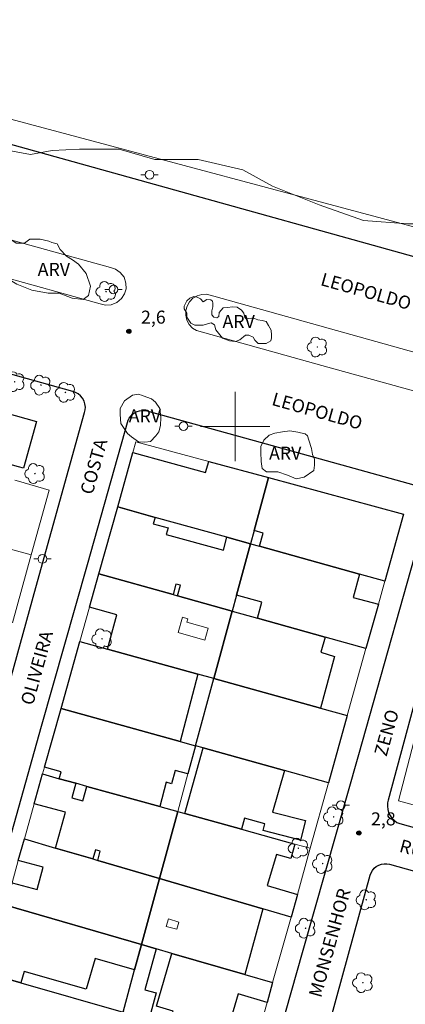
# Model space of a CAD drawing. Units: metres. Extents: x 281165 to 281681, y 1682099 to 1682664.
# Drawn here: x 281375 to 281420, y 1682433 to 1682547 of the extents above; entities that cross this region are included whole.
import ezdxf

# ---------------------------------------------------------------- set-up
doc = ezdxf.new("R2010")
doc.units = ezdxf.units.M
doc.header["$MEASUREMENT"] = 0
for name, color, linetype, lineweight, true_color in [('Arvores_Isoladas', 7, 'Continuous', 18, 0x00ff33), ('Pto_Cotado', 7, 'Continuous', 9, 0x783c14), ('Topon_Pto_Cotado', 7, 'Continuous', 9, 0x783c14), ('Topon_Vegetacao', 7, 'Continuous', 9, 0x00ff33), ('Vegetacao', 7, 'Orla8', 9, 0x00ff33)]:
    doc.layers.add(name, color=color, linetype=linetype, lineweight=lineweight, true_color=true_color)
for name, color, linetype, lineweight in [('Edificacoes', 7, 'Continuous', 30), ('Edificacoes_Vazios', 7, 'Continuous', 15), ('Malha_Coordenadas', 7, 'Continuous', 15), ('Muro_Grade', 8, 'Continuous', 20), ('Pavimentacao_Asfaltica_Mfio', 10, 'Continuous', 30), ('Poste', 7, 'Continuous', 9), ('Separ_Fisico_Canteiro_Mureta', 10, 'Continuous', 15), ('Topon_de_Vias', 7, 'Continuous', 9)]:
    doc.layers.add(name, color=color, linetype=linetype, lineweight=lineweight)
doc.styles.add('Arial', font='arial.ttf', dxfattribs={"height": 1.5})
doc.styles.get("Standard").update_dxf_attribs({"font": 'arial.ttf'})
doc.linetypes.add('Orla8', pattern='A,6,-0.5,["V",Standard,S=1,R=0,X=-0.5,Y=-1],-0.5,6,-0.5,["V",Standard,S=1,R=0,X=-0.5,Y=-1],-0.5', length=14)

# ---------------------------------------------------------------- blocks, each defined once
blk = doc.blocks.new('Cotas')
at = {"layer": 'Pto_Cotado'}
blk.add_hatch(color=256, dxfattribs=at).paths.add_polyline_path([(0, 0.24, 1), (0, -0.24, 1)])
at = {"layer": 'Pto_Cotado', "lineweight": -3}
blk.add_lwpolyline([(0, -0.24, -1), (0, 0.24, -1)], format="xyb", close=True, dxfattribs=at)
blk = doc.blocks.new('Arvore')
at = {"layer": 'Arvores_Isoladas'}
blk.add_lwpolyline([(-0.72, 0.49, 0.872324), (-0.72, -0.55, 0.862983), (0.28, -0.83, 0.900105), (0.89, 0.03, 0.863155), (0.26, 0.86, 0.882486)], format="xyb", close=True, dxfattribs=at)
blk.add_circle((0, 0), 0.0286, dxfattribs=at)
blk = doc.blocks.new('Poste')
at = {"layer": 'Poste'}
for points in [[(-0.5, 0), (-1, 0)], [(0.5, 0), (1, 0)]]:
    blk.add_lwpolyline(points, dxfattribs=at)
blk.add_lwpolyline([(0, 0.5, 1), (0, -0.5, 1)], format="xyb", close=True, dxfattribs=at)

msp = doc.modelspace()

# ---------------------------------------------------------------- linework, layer by layer
at = {"layer": 'Edificacoes', "flags": 128}
for points in [[(281363.17, 1682497.13), (281365.08, 1682503.95), (281377.14, 1682500.58), (281375.63, 1682495.19), (281375.05, 1682495.35), (281368.64, 1682497.14), (281368.22, 1682495.67)], [(281396.97, 1682495.97), (281403.85, 1682494.1), (281402.19, 1682488), (281401.77, 1682486.47), (281399.05, 1682487.23), (281390.78, 1682489.52), (281386.48, 1682490.72), (281388.24, 1682497.01), (281396.61, 1682494.68)], [(281403.85, 1682494.1), (281419.4, 1682489.9), (281417.24, 1682482.17), (281414.32, 1682482.98), (281402.8, 1682486.19), (281403.23, 1682487.71), (281402.19, 1682488)], [(281399.05, 1682487.23), (281401.77, 1682486.47), (281400.17, 1682480.55), (281399.67, 1682478.7), (281393.37, 1682480.46), (281393.71, 1682481.69), (281393.19, 1682481.83), (281392.86, 1682480.61), (281384.31, 1682482.99), (281386.48, 1682490.72), (281390.78, 1682489.52), (281390.58, 1682488.78), (281392.29, 1682488.31), (281392.07, 1682487.54), (281398.66, 1682485.75)], [(281402.8, 1682486.19), (281414.32, 1682482.98), (281413.6, 1682480.29), (281416.5, 1682479.5), (281415.07, 1682474.4), (281410.38, 1682475.71), (281402.59, 1682477.89), (281403.09, 1682479.75), (281400.17, 1682480.55), (281401.77, 1682486.47)], [(281384.31, 1682482.99), (281392.86, 1682480.61), (281393.37, 1682480.46), (281399.67, 1682478.7), (281397.55, 1682470.94), (281395.72, 1682471.45), (281385.31, 1682474.34), (281386.4, 1682478.27), (281383.23, 1682479.15)], [(281399.67, 1682478.7), (281402.59, 1682477.89), (281410.38, 1682475.71), (281409.86, 1682473.96), (281411.46, 1682473.47), (281409.84, 1682467.53), (281397.55, 1682470.94)], [(281382.13, 1682475.22), (281385.31, 1682474.34), (281395.72, 1682471.45), (281393.66, 1682463.68), (281379.97, 1682467.5)], [(281397.55, 1682470.94), (281409.84, 1682467.53), (281412.92, 1682466.67), (281410.75, 1682458.91), (281405.67, 1682460.34), (281396.31, 1682462.94), (281395.45, 1682463.19)], [(281393.66, 1682463.68), (281395.45, 1682463.19), (281394.57, 1682459.94), (281393.09, 1682460.35), (281392.67, 1682458.81), (281392.07, 1682458.98), (281391.33, 1682456.18), (281382.94, 1682458.51), (281381.67, 1682458.86), (281379.75, 1682459.39), (281379.98, 1682460.19), (281378.06, 1682460.73), (281379.97, 1682467.5)], [(281396.31, 1682462.94), (281405.67, 1682460.34), (281404.32, 1682455.54), (281408.11, 1682454.59), (281407.53, 1682452.29), (281403.25, 1682453.42), (281403.42, 1682454.17), (281401.07, 1682454.83), (281400.72, 1682453.57), (281394.2, 1682455.38)], [(281377.83, 1682459.94), (281379.75, 1682459.39), (281381.67, 1682458.86), (281381.21, 1682457.2), (281382.48, 1682456.85), (281382.94, 1682458.51), (281391.33, 1682456.18), (281393.39, 1682455.61), (281391.3, 1682447.89), (281384.2, 1682449.97), (281384.48, 1682451.02), (281383.91, 1682451.18), (281383.63, 1682450.14), (281379.34, 1682451.4), (281380.47, 1682455.52), (281376.87, 1682456.5)], [(281393.39, 1682455.61), (281394.2, 1682455.38), (281400.72, 1682453.57), (281406.89, 1682451.86), (281406.4, 1682450.19), (281404.77, 1682450.67), (281403.71, 1682447.08), (281407.17, 1682446.06), (281406.44, 1682443.44), (281403.2, 1682444.39), (281391.3, 1682447.89)], [(281375.74, 1682452.46), (281379.34, 1682451.4), (281383.63, 1682450.14), (281384.2, 1682449.97), (281391.3, 1682447.89), (281389.23, 1682440.27), (281373.59, 1682444.82), (281374.32, 1682447.4), (281377.2, 1682446.62), (281377.9, 1682449.21), (281375.04, 1682449.98)], [(281391.3, 1682447.89), (281403.2, 1682444.39), (281401.14, 1682436.81), (281392.73, 1682439.25), (281390.91, 1682439.78), (281389.23, 1682440.27)], [(281373.59, 1682444.82), (281389.23, 1682440.27), (281388.43, 1682437.35), (281383.89, 1682438.67), (281382.85, 1682435.11), (281375.72, 1682437.18), (281375.33, 1682435.85), (281371.4, 1682436.98)], [(281389.23, 1682440.27), (281390.91, 1682439.78), (281389.62, 1682435.04), (281390.92, 1682434.69), (281390.08, 1682431.6), (281387.11, 1682432.46), (281388.43, 1682437.35)], [(281392.73, 1682439.25), (281401.14, 1682436.81), (281404.32, 1682435.88), (281403.68, 1682433.6), (281400.34, 1682434.58), (281398.75, 1682429.11), (281392.37, 1682430.94), (281392.86, 1682432.61), (281390.96, 1682433.16)], [(281371.4, 1682436.98), (281375.33, 1682435.85), (281387.11, 1682432.46), (281386.52, 1682430.29), (281385.97, 1682430.45), (281384.36, 1682424.85), (281378.38, 1682426.51), (281378.74, 1682427.75), (281373.19, 1682429.35), (281373.27, 1682429.62), (281369.62, 1682430.66)]]:
    msp.add_lwpolyline(points, close=True, dxfattribs=at)
at = {"layer": 'Edificacoes_Vazios', "flags": 128}
for points in [[(281396.9, 1682476.76), (281396.52, 1682475.38), (281393.43, 1682476.24), (281393.93, 1682478), (281394.55, 1682477.83), (281394.44, 1682477.45)], [(281392.07, 1682442.37), (281393.28, 1682442.03), (281393.51, 1682442.87), (281392.32, 1682443.24), (281392.07, 1682442.37)]]:
    msp.add_lwpolyline(points, close=True, dxfattribs=at)
at = {"layer": 'Malha_Coordenadas', "flags": 128}
for points in [[(281400, 1682504), (281400, 1682496)], [(281404, 1682500), (281396, 1682500)]]:
    msp.add_lwpolyline(points, dxfattribs=at)
at = {"layer": 'Muro_Grade', "flags": 128}
for points in [[(281344.55, 1682543.35), (281489.35, 1682504.62)], [(281403.85, 1682494.1), (281396.97, 1682495.97), (281388.59, 1682498.24), (281388.24, 1682497.01), (281386.48, 1682490.72)], [(281374.64, 1682493.81), (281375.05, 1682493.7), (281378.59, 1682492.67), (281376.52, 1682485.2)], [(281401.77, 1682486.47), (281402.19, 1682488), (281403.85, 1682494.1)], [(281403.85, 1682494.1), (281419.4, 1682489.9), (281417.24, 1682482.17)], [(281386.48, 1682490.72), (281384.31, 1682482.99)], [(281386.48, 1682490.72), (281390.78, 1682489.52), (281399.05, 1682487.23), (281401.77, 1682486.47)], [(281376.52, 1682485.2), (281364.69, 1682488.43), (281363.54, 1682488.74), (281361.02, 1682489.44)], [(281401.77, 1682486.47), (281400.17, 1682480.55), (281399.67, 1682478.7)], [(281401.77, 1682486.47), (281402.8, 1682486.19), (281414.32, 1682482.98), (281417.24, 1682482.17)], [(281374.36, 1682477.37), (281376.52, 1682485.2)], [(281382.13, 1682475.22), (281383.23, 1682479.15), (281384.31, 1682482.99)], [(281399.67, 1682478.7), (281393.37, 1682480.46), (281392.86, 1682480.61), (281384.31, 1682482.99)], [(281417.24, 1682482.17), (281416.5, 1682479.5), (281415.07, 1682474.4)], [(281397.55, 1682470.94), (281399.67, 1682478.7)], [(281415.07, 1682474.4), (281410.38, 1682475.71), (281402.59, 1682477.89), (281399.67, 1682478.7)], [(281382.13, 1682475.22), (281379.97, 1682467.5)], [(281382.13, 1682475.22), (281385.31, 1682474.34), (281395.72, 1682471.45), (281397.55, 1682470.94)], [(281415.07, 1682474.4), (281412.92, 1682466.67)], [(281426.1, 1682454.83), (281418.81, 1682456.84), (281422.17, 1682469.7), (281422.83, 1682472.22)], [(281395.45, 1682463.19), (281397.55, 1682470.94)], [(281412.92, 1682466.67), (281409.84, 1682467.53), (281397.55, 1682470.94)], [(281379.97, 1682467.5), (281378.06, 1682460.73), (281377.83, 1682459.94)], [(281379.97, 1682467.5), (281393.66, 1682463.68), (281395.45, 1682463.19)], [(281412.92, 1682466.67), (281410.75, 1682458.91)], [(281393.39, 1682455.61), (281394.57, 1682459.94), (281395.45, 1682463.19)], [(281395.45, 1682463.19), (281396.31, 1682462.94), (281405.67, 1682460.34), (281410.75, 1682458.91)], [(281375.74, 1682452.46), (281376.87, 1682456.5), (281377.83, 1682459.94)], [(281393.39, 1682455.61), (281391.33, 1682456.18), (281382.94, 1682458.51), (281381.67, 1682458.86), (281379.75, 1682459.39), (281377.83, 1682459.94)], [(281410.75, 1682458.91), (281408.65, 1682451.37)], [(281391.3, 1682447.89), (281393.39, 1682455.61)], [(281408.65, 1682451.37), (281406.89, 1682451.86), (281400.72, 1682453.57), (281394.2, 1682455.38), (281393.39, 1682455.61)], [(281373.59, 1682444.82), (281374.32, 1682447.4), (281375.04, 1682449.98), (281375.74, 1682452.46)], [(281391.3, 1682447.89), (281384.2, 1682449.97), (281383.63, 1682450.14), (281379.34, 1682451.4), (281375.74, 1682452.46)], [(281406.44, 1682443.44), (281407.17, 1682446.06), (281408.65, 1682451.37)], [(281389.23, 1682440.27), (281391.3, 1682447.89)], [(281391.3, 1682447.89), (281403.2, 1682444.39), (281406.44, 1682443.44)], [(281373.59, 1682444.82), (281389.23, 1682440.27)], [(281406.44, 1682443.44), (281404.32, 1682435.88)], [(281387.11, 1682432.46), (281388.43, 1682437.35), (281389.23, 1682440.27)], [(281389.23, 1682440.27), (281390.91, 1682439.78), (281392.73, 1682439.25), (281401.14, 1682436.81), (281404.32, 1682435.88)], [(281387.11, 1682432.46), (281375.33, 1682435.85), (281371.4, 1682436.98)], [(281402.15, 1682428.13), (281403.68, 1682433.6), (281404.32, 1682435.88)]]:
    msp.add_lwpolyline(points, dxfattribs=at)
at = {"layer": 'Pavimentacao_Asfaltica_Mfio', "flags": 128}
for points in [[(281482.03, 1682502.48), (281469.67, 1682505.88), (281342.34, 1682541.37)], [(281371.3, 1682460.66), (281377.07, 1682481.45), (281382.66, 1682501.59), (281382.73, 1682501.9), (281382.76, 1682502.24), (281382.71, 1682502.59), (281382.61, 1682502.93), (281382.43, 1682503.25), (281382.2, 1682503.53), (281381.93, 1682503.75), (281381.63, 1682503.91), (281381.33, 1682504.01), (281364.93, 1682508.61)], [(281365.68, 1682422.8), (281372.17, 1682445.8), (281377.72, 1682465.43), (281382.99, 1682484.1), (281387.68, 1682500.72), (281387.81, 1682500.96), (281387.98, 1682501.2), (281388.19, 1682501.41), (281388.43, 1682501.58), (281388.71, 1682501.72), (281389, 1682501.8), (281389.29, 1682501.84), (281389.57, 1682501.84), (281389.84, 1682501.79), (281402.9, 1682498.17), (281421.28, 1682493.08)], [(281422.32, 1682490.88), (281414.19, 1682462.14), (281407.81, 1682439.58), (281400.4, 1682413.41)], [(281422.27, 1682474.15), (281417.64, 1682456.93), (281417.56, 1682456.6), (281417.53, 1682456.24), (281417.57, 1682455.86), (281417.67, 1682455.49), (281417.84, 1682455.14), (281418.06, 1682454.83), (281418.34, 1682454.56), (281418.64, 1682454.36), (281418.95, 1682454.22), (281447.5, 1682446.23)], [(281427.38, 1682404.26), (281406.97, 1682409.94), (281406.69, 1682410.05), (281406.42, 1682410.2), (281406.17, 1682410.41), (281405.96, 1682410.67), (281405.8, 1682410.97), (281405.7, 1682411.29), (281405.65, 1682411.61), (281405.67, 1682411.92), (281405.73, 1682412.21), (281411.76, 1682434.39), (281415.54, 1682448.28), (281415.65, 1682448.55), (281415.81, 1682448.81), (281416.01, 1682449.06), (281416.26, 1682449.27), (281416.55, 1682449.43), (281416.86, 1682449.53), (281417.18, 1682449.59), (281417.48, 1682449.58), (281417.77, 1682449.53), (281429.31, 1682446.32)]]:
    msp.add_lwpolyline(points, dxfattribs=at)
at = {"layer": 'Separ_Fisico_Canteiro_Mureta', "flags": 128}
for points in [[(281385.64, 1682518.32), (281364.98, 1682524.06), (281330.21, 1682533.72), (281291.1, 1682544.63), (281289.32, 1682545.13)], [(281288.23, 1682541.23), (281289.81, 1682540.8), (281334.98, 1682527.94), (281360.7, 1682520.76), (281384.47, 1682514.13)], [(281385.64, 1682518.32), (281386.23, 1682518.13), (281386.78, 1682517.75), (281387.21, 1682517.19), (281387.43, 1682516.53), (281387.44, 1682515.88), (281387.28, 1682515.29), (281386.93, 1682514.74), (281386.4, 1682514.3), (281385.75, 1682514.03), (281385.08, 1682513.99), (281384.47, 1682514.13)], [(281396.7, 1682515.24), (281396.17, 1682515.22), (281395.63, 1682515.07), (281395.13, 1682514.77), (281394.74, 1682514.36), (281394.47, 1682513.88), (281394.33, 1682513.37), (281394.31, 1682512.82), (281394.44, 1682512.27), (281394.71, 1682511.76), (281395.09, 1682511.34), (281395.54, 1682511.05)], [(281492.64, 1682488.63), (281477.28, 1682492.92), (281436.76, 1682504.03), (281397.55, 1682515.01), (281396.7, 1682515.24)], [(281395.54, 1682511.05), (281409.97, 1682507.02), (281449.82, 1682496.01), (281488.19, 1682485.25), (281491.44, 1682484.34)]]:
    msp.add_lwpolyline(points, dxfattribs=at)
at = {"layer": 'Vegetacao', "flags": 128}
for points in [[(281367.95, 1682585.31), (281368.96, 1682585.03), (281370.9, 1682584.57), (281373.46, 1682583.29), (281376.66, 1682582.29), (281379.23, 1682581), (281382.58, 1682579.27), (281386.35, 1682579), (281389.92, 1682578.99), (281392.66, 1682578.99), (281395.23, 1682578.53), (281397.07, 1682576.7), (281398.53, 1682575.87), (281401.54, 1682574.67), (281404.65, 1682574.67), (281407.77, 1682574.39), (281410.5, 1682573.02), (281412.59, 1682571.65), (281413.41, 1682570.82), (281415.71, 1682570.63), (281419.37, 1682570.36), (281422.31, 1682570.08), (281424.43, 1682570.08), (281426.91, 1682571.17), (281430.29, 1682571.99), (281432.74, 1682571.99), (281433.47, 1682571.9), (281434.76, 1682570.34), (281435.82, 1682570.06), (281437.09, 1682571.5), (281438.28, 1682572.23), (281441.43, 1682572.23), (281445.81, 1682571.12), (281448.72, 1682569.65), (281451.22, 1682567.26), (281452.84, 1682564.73), (281452.97, 1682564.11), (281453.16, 1682563.44), (281453.4, 1682563), (281453.75, 1682562.66), (281454.41, 1682562.02), (281454.91, 1682561.56), (281455.34, 1682560.98), (281455.55, 1682560.46), (281455.58, 1682559.61), (281455.63, 1682558.75), (281455.7, 1682558.39), (281455.79, 1682558.16), (281456.05, 1682557.76), (281456.29, 1682557.55), (281456.63, 1682557.38), (281459.2, 1682557.29), (281461.87, 1682557.19), (281464.8, 1682557.56), (281465.66, 1682557.97), (281466.44, 1682558.42), (281467.17, 1682558.84), (281468.12, 1682558.99), (281468.93, 1682558.99), (281469.62, 1682558.84), (281471.83, 1682558.19), (281473.76, 1682556.44), (281475.14, 1682554.14), (281476.8, 1682551.65), (281478.73, 1682548.98), (281480.83, 1682546.58), (281481.95, 1682544.13), (281482.04, 1682541.56), (281481.76, 1682538.98), (281481.89, 1682538.28), (281482.26, 1682537.76), (281482.77, 1682537.44), (281483.51, 1682537.23), (281485.53, 1682536.58), (281486.21, 1682536.29), (281486.86, 1682535.8), (281487.4, 1682535.11), (281487.65, 1682534.28), (281488.38, 1682532.34), (281489.12, 1682530.04), (281489.39, 1682527.37), (281489.39, 1682524.7), (281489.57, 1682522.12), (281489.63, 1682521.81), (281489.78, 1682521.57), (281490.03, 1682521.39), (281490.5, 1682521.29), (281490.91, 1682521.32), (281491.27, 1682521.45), (281491.72, 1682521.66), (281492.06, 1682521.94), (281492.62, 1682522.5), (281493.1, 1682522.74), (281493.62, 1682522.86), (281494.06, 1682522.9), (281494.42, 1682522.81), (281494.75, 1682522.65), (281495.05, 1682522.42), (281495.37, 1682522.12), (281496.47, 1682519.91), (281496.47, 1682517.98), (281496.47, 1682515.86), (281496.38, 1682513.28), (281495.82, 1682511.62), (281493.89, 1682509.97), (281492.87, 1682508.31), (281491.86, 1682507.02), (281489.65, 1682505.74), (281485.78, 1682505.1), (281483.11, 1682505.19), (281479.34, 1682506.67), (281476.39, 1682506.85), (281474, 1682507.04), (281471.79, 1682506.67), (281468.34, 1682507.43), (281464.83, 1682509.08), (281455.37, 1682510.75), (281450.53, 1682510.74), (281447.42, 1682510.74), (281443.84, 1682511.64), (281439.88, 1682514.2), (281435.58, 1682516.84), (281433.3, 1682518.88), (281431, 1682520.41), (281427.17, 1682521.82), (281423.98, 1682523.35), (281419.9, 1682523.36), (281414.78, 1682523.74), (281409.67, 1682525.54), (281404.31, 1682527.71), (281400.9, 1682529.59), (281395.75, 1682530.79), (281390.76, 1682530.79), (281386.67, 1682531.95), (281382.07, 1682531.95), (281378.92, 1682531.82), (281376.46, 1682531.35), (281374.39, 1682531.72), (281371.86, 1682532.75), (281370.28, 1682534.65), (281368.79, 1682536.29), (281366.89, 1682538.59), (281364.46, 1682539.44), (281363.28, 1682539.36), (281361.78, 1682539.32), (281359.85, 1682538.69), (281357.21, 1682538.15), (281354.97, 1682537.72), (281350.72, 1682537.95), (281349.14, 1682538.66), (281347, 1682539.46), (281344.49, 1682541.1), (281342.38, 1682543.36), (281342.07, 1682545.31), (281342.77, 1682548.5), (281344.11, 1682550.54), (281346.09, 1682552.75), (281348.88, 1682553.99), (281350.14, 1682555.63), (281350.22, 1682557.18), (281349.35, 1682558.44), (281348.41, 1682558.6), (281346.85, 1682556.8), (281344.72, 1682554.99), (281341.96, 1682554.44), (281339.11, 1682554.2), (281337.15, 1682553.42), (281335.57, 1682553.41), (281333.76, 1682555.86), (281332.59, 1682557.95), (281332.04, 1682560.85), (281332.12, 1682562.59), (281333.31, 1682563.78), (281334.79, 1682565.18), (281335.03, 1682566.84), (281335.51, 1682568.73), (281336.14, 1682570.71), (281337.71, 1682572.68), (281337.87, 1682573.23), (281337.8, 1682574.48), (281337.03, 1682575.62), (281336.64, 1682577.59), (281336.56, 1682579.72), (281336.88, 1682581.67), (281337.9, 1682584.12), (281339.7, 1682585.84), (281341.2, 1682586.31), (281343.89, 1682587.57), (281346.89, 1682588.6), (281349.24, 1682588.36), (281350.81, 1682587.18), (281352.55, 1682585.59), (281353.81, 1682583.55), (281355.15, 1682581.66), (281355.15, 1682579.73), (281355.39, 1682578.23), (281355.54, 1682576.74), (281355.54, 1682575.24), (281354.9, 1682572.16), (281354.82, 1682570.27), (281354.9, 1682569.79), (281355.82, 1682569.55), (281357.33, 1682570.34), (281357.96, 1682571.6), (281359.12, 1682573.99), (281359.76, 1682576.68), (281359.76, 1682579.19), (281360.23, 1682581.62), (281361.02, 1682583.28), (281362.49, 1682584.91), (281363.89, 1682585.76), (281366.64, 1682585.44)], [(281378.9, 1682521.21), (281379.53, 1682521.05), (281379.85, 1682520.4), (281380.59, 1682519.62), (281381.28, 1682519.21), (281381.97, 1682518.7), (281382.85, 1682517.64), (281383.34, 1682516.16), (281383.14, 1682515.08), (281382.49, 1682514.64), (281381.23, 1682514.77), (281379.75, 1682515.35), (281379.03, 1682515.38), (281378.48, 1682515.38), (281376.59, 1682515.7), (281374.88, 1682516.39), (281373.66, 1682517.14), (281372.63, 1682516.84), (281372.14, 1682516.45), (281370.97, 1682516.7), (281370.32, 1682517.21), (281369.49, 1682518.45), (281369.08, 1682519.42), (281368.94, 1682520.06), (281368.98, 1682520.85), (281369.44, 1682521.77), (281370.04, 1682522.09), (281370.87, 1682522.69), (281371.79, 1682522.69), (281372.89, 1682522.33), (281373.77, 1682521.87), (281374.78, 1682521.13), (281375.75, 1682521.13), (281376.35, 1682521.6), (281377.04, 1682521.6), (281377.55, 1682521.6), (281378.56, 1682521.37)], [(281404.17, 1682511.02), (281404.19, 1682510.61), (281404.18, 1682510.23), (281404.11, 1682509.85), (281403.57, 1682509.57), (281402.98, 1682509.56), (281402.66, 1682509.56), (281402.27, 1682509.96), (281402.09, 1682510.28), (281401.59, 1682510.51), (281401.18, 1682510.53), (281400.54, 1682509.99), (281400.05, 1682509.81), (281399.34, 1682509.86), (281398.56, 1682510.18), (281397.79, 1682511.15), (281397.63, 1682511.7), (281397.23, 1682511.94), (281396.94, 1682511.85), (281396.33, 1682511.67), (281395.36, 1682511.69), (281394.92, 1682511.91), (281394.43, 1682512.59), (281394.43, 1682513.06), (281394.14, 1682513.54), (281394.14, 1682513.88), (281394.45, 1682514.47), (281394.8, 1682514.77), (281395.24, 1682514.97), (281395.65, 1682514.92), (281396.02, 1682514.72), (281396.34, 1682514.36), (281396.75, 1682514.63), (281397.19, 1682514.58), (281397.39, 1682514.46), (281397.44, 1682514.21), (281397.44, 1682513.8), (281397.34, 1682513.34), (281397.32, 1682512.85), (281397.56, 1682512.58), (281397.9, 1682512.51), (281398.12, 1682512.66), (281398.15, 1682513.12), (281398.63, 1682513.66), (281399.17, 1682513.71), (281399.68, 1682513.78), (281400.24, 1682513.76), (281400.75, 1682513.39), (281401, 1682513.05), (281401.12, 1682512.57), (281401.27, 1682512.42), (281401.88, 1682512.47), (281402.25, 1682512.45), (281402.61, 1682512.28), (281403.1, 1682512.2), (281403.57, 1682512.11), (281403.86, 1682511.62), (281404.16, 1682511.1)], [(281389.43, 1682503.54), (281390.38, 1682503.19), (281390.83, 1682502.81), (281391.32, 1682502.08), (281391.46, 1682501.03), (281391.43, 1682500.09), (281391.22, 1682499.36), (281390.88, 1682498.91), (281390.25, 1682498.28), (281389.59, 1682498.17), (281388.89, 1682498.21), (281388.09, 1682498.8), (281387.6, 1682499.18), (281386.84, 1682500.33), (281386.77, 1682501.37), (281386.76, 1682502.07), (281387.28, 1682502.97), (281388.19, 1682503.6), (281388.85, 1682503.71), (281389.35, 1682503.58)], [(281407.53, 1682499.26), (281408.06, 1682499.14), (281408.35, 1682498.92), (281408.48, 1682498.41), (281408.8, 1682497.46), (281408.92, 1682496.77), (281409.15, 1682496.23), (281409.15, 1682495.53), (281409.08, 1682494.93), (281407.95, 1682494.17), (281407.03, 1682493.97), (281406.04, 1682494.39), (281404.94, 1682494.76), (281403.6, 1682494.75), (281403.11, 1682495.16), (281403.02, 1682495.94), (281402.98, 1682497.04), (281402.98, 1682497.68), (281403.3, 1682498.41), (281403.91, 1682498.98), (281404.57, 1682499.23), (281405.46, 1682499.39), (281406.31, 1682499.48), (281407.23, 1682499.34)]]:
    msp.add_lwpolyline(points, close=True, dxfattribs=at)

# ---------------------------------------------------------------- block references
at = {"layer": 'Arvores_Isoladas'}
for p in [(281385.15, 1682515.55), (281409.46, 1682509.15), (281374.62, 1682505.15), (281377.64, 1682504.76), (281380.47, 1682503.92), (281376.95, 1682494.57), (281384.67, 1682475.52), (281411.35, 1682454.99), (281407.29, 1682451.38), (281410.09, 1682449.61), (281415.1, 1682445.43), (281408.11, 1682442.16), (281414.71, 1682435.88)]:
    msp.add_blockref('Arvore', p, dxfattribs=at)
at = {"layer": 'Poste'}
for p in [(281390.16, 1682529.02), (281385.99, 1682515.79), (281394.07, 1682500.02), (281377.81, 1682484.72), (281412.19, 1682456.34)]:
    msp.add_blockref('Poste', p, dxfattribs=at)
at = {"layer": 'Pto_Cotado'}
for p in [(281387.77, 1682510.97, 2.56), (281414.25, 1682453.13, 2.85)]:
    msp.add_blockref('Cotas', p, dxfattribs=at)

# ---------------------------------------------------------------- texts
at = {"layer": 'Topon_de_Vias', "style": 'Arial'}
for s, rotation, p in [('LEOPOLDO', 344.2572, (281409.74, 1682516.31)), ('LEOPOLDO', 344.2572, (281404.12, 1682502.5)), ('COSTA', 74.5293, (281383.58, 1682492.04)), ('OLIVEIRA', 74.5293, (281376.72, 1682467.76)), ('ZENO', 74.5185, (281417.43, 1682461.87)), ('RUA', 344.7785, (281418.81, 1682450.99)), ('MONSENHOR', 74.5185, (281409.89, 1682434.07))]:
    msp.add_text(s, height=1.5, rotation=rotation, dxfattribs=at).set_placement(p)
at = {"layer": 'Topon_Pto_Cotado', "style": 'Arial'}
for s, p in [('2,6', (281389.17, 1682511.85, 2.56)), ('2,8', (281415.65, 1682454.01, 2.85))]:
    msp.add_text(s, height=1.5, dxfattribs=at).set_placement(p)
at = {"layer": 'Topon_Vegetacao', "style": 'Arial'}
for p in [(281377.27, 1682517.36), (281398.55, 1682511.35), (281387.75, 1682500.46), (281403.91, 1682496.17)]:
    msp.add_text('ARV', height=1.5, dxfattribs=at).set_placement(p)

doc.saveas('drawing.dxf')
